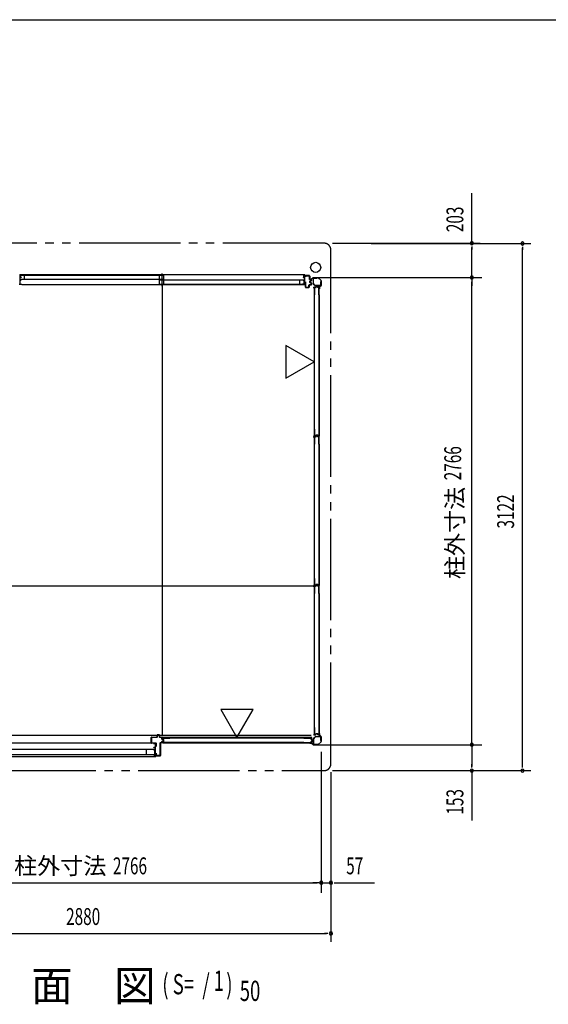
# Model space of a CAD drawing. Extents: x 543 to 20478, y 194 to 14052.
# Drawn here: x 9619 to 12747, y 8224 to 14052 of the extents above; entities that cross this region are included whole.
import ezdxf
from ezdxf.enums import TextEntityAlignment as Align

# ---------------------------------------------------------------- set-up
doc = ezdxf.new("R2010")
doc.units = 0
doc.header["$LTSCALE"] = 50
doc.linetypes.add('1PL-S', pattern=[4, 2.5, -0.5, 0.5, -0.5])
doc.linetypes.add('2PL-M', pattern=[17, 12, -1, 1, -1, 1, -1])
for name, color, linetype in [('002', 4, 'CONTINUOUS'), ('1PL-S1', 6, '1PL-S'), ('2PL-M2', 1, '2PL-M'), ('411', 3, 'CONTINUOUS'), ('606', 6, 'CONTINUOUS'), ('SASHI', 1, 'CONTINUOUS'), ('SUNPOU', 4, 'CONTINUOUS'), ('U1', 3, 'CONTINUOUS'), ('U2', 4, 'CONTINUOUS'), ('U3', 6, 'CONTINUOUS'), ('U6', 1, 'CONTINUOUS'), ('WAKUSEN-01', 50, 'CONTINUOUS'), ('注記ブレ-スパネ', 3, 'CONTINUOUS')]:
    doc.layers.add(name, color=color, linetype=linetype)
doc.styles.add('00', font='ROMANS', dxfattribs={"width": 0.666667, "bigfont": 'BIGFONT'})
doc.styles.add('01', font='ROMANS', dxfattribs={"height": 3, "bigfont": 'BIGFONT'})

msp = doc.modelspace()

# ---------------------------------------------------------------- linework, layer by layer
at = {"layer": '002'}
for p, q in [((11336.7, 12516.2), (11345.3, 12516.2)), ((11345.3, 12515.2), (11336.7, 12515.2)), ((11336.7, 12515.2), (11342.7, 12515.2)), ((11342.7, 12514.2), (11336.7, 12514.2)), ((11342.7, 12515.2), (11342.7, 12514.2)), ((11346, 12516.5), (11355.1, 12525.6)), ((11355.8, 12524.9), (11346.7, 12515.8)), ((11356.5, 12526.2), (11384.9, 12526.2)), ((11384.9, 12525.2), (11356.5, 12525.2)), ((11402.4, 12508.1), (11385.6, 12524.9)), ((11386.3, 12525.6), (11403.1, 12508.8)), ((11393.3, 12469.2), (11402.4, 12478.3)), ((11403.1, 12477.6), (11394, 12468.5)), ((11402.7, 12479), (11402.7, 12507.4)), ((11403.7, 12507.4), (11403.7, 12479)), ((11391.7, 12459.2), (11391.7, 12465.2)), ((11391.7, 12465.2), (11392.7, 12465.2)), ((11392.7, 12459.2), (11392.7, 12467.8)), ((11392.7, 12465.2), (11392.7, 12459.2)), ((11393.7, 12467.8), (11393.7, 12459.2)), ((11391.7, 9827.2), (11391.7, 9821.2)), ((11391.7, 9821.2), (11392.7, 9821.2)), ((11392.7, 9821.2), (11392.7, 9827.2)), ((11392.7, 9827.2), (11392.7, 9818.6)), ((11393.3, 9817.2), (11402.4, 9808.1)), ((11393.7, 9818.6), (11393.7, 9827.2)), ((11403.1, 9808.8), (11394, 9817.9)), ((11402.7, 9807.4), (11402.7, 9779)), ((11403.7, 9779), (11403.7, 9807.4)), ((11342.7, 9772.2), (11336.7, 9772.2)), ((11345.3, 9771.2), (11336.7, 9771.2)), ((11336.7, 9771.2), (11342.7, 9771.2)), ((11336.7, 9770.2), (11345.3, 9770.2)), ((11342.7, 9771.2), (11342.7, 9772.2)), ((11346, 9769.9), (11355.1, 9760.8)), ((11355.8, 9761.5), (11346.7, 9770.6)), ((11384.9, 9761.2), (11356.5, 9761.2)), ((11356.5, 9760.2), (11384.9, 9760.2)), ((11402.4, 9778.3), (11385.6, 9761.5)), ((11386.3, 9760.8), (11403.1, 9777.6))]:
    msp.add_line(p, q, dxfattribs=at)
msp.add_circle((11370.7, 12586.2), 29.9, dxfattribs=at)
for centre, radius, start, end in [((11336.7, 12515.2), 1, 90, 270), ((11345.3, 12517.2), 1, 270, 315), ((11345.3, 12517.2), 2, 270, 315), ((11356.5, 12524.2), 2, 90, 135), ((11356.5, 12524.2), 1, 90, 135), ((11384.9, 12524.2), 2, 45, 90), ((11384.9, 12524.2), 1, 45, 90), ((11401.7, 12507.4), 1, 0, 45), ((11401.7, 12479), 1, 315, 360), ((11401.7, 12507.4), 2, 0, 45), ((11401.7, 12479), 2, 315, 360), ((11392.7, 12459.2), 1, 180, 0), ((11394.7, 12467.8), 2, 135, 180), ((11394.7, 12467.8), 1, 135, 180), ((11392.7, 9827.2), 1, 0, 180), ((11394.7, 9818.6), 2, 180, 225), ((11394.7, 9818.6), 1, 180, 225), ((11401.7, 9807.4), 1, 0, 45), ((11401.7, 9807.4), 2, 0, 45), ((11336.7, 9771.2), 1, 90, 270), ((11345.3, 9769.2), 2, 45, 90), ((11345.3, 9769.2), 1, 45, 90), ((11356.5, 9762.2), 2, 225, 270), ((11356.5, 9762.2), 1, 225, 270), ((11384.9, 9762.2), 1, 270, 315), ((11384.9, 9762.2), 2, 270, 315), ((11401.7, 9779), 1, 315, 360), ((11401.7, 9779), 2, 315, 360)]:
    msp.add_arc(centre, radius, start, end, dxfattribs=at)
at = {"layer": '1PL-S1'}
msp.add_line((10459.7, 12550.3), (10459.7, 12475.9), dxfattribs=at)
at = {"layer": '2PL-M2'}
for p, q in [((11420.7, 12729.2), (8620.7, 12729.2)), ((11460.7, 9647.2), (11460.7, 12689.2)), ((8620.7, 9607.2), (11420.7, 9607.2))]:
    msp.add_line(p, q, dxfattribs=at)
for centre, start, end in [((11420.7, 12689.2), 0, 90), ((11420.7, 9647.2), 270, 0)]:
    msp.add_arc(centre, 40, start, end, dxfattribs=at)
at = {"layer": '411'}
for p, q in [((11309.7, 12529.9), (11309.7, 12534.9)), ((11310.7, 12534.9), (11310.7, 12529.9)), ((11311.7, 12536.9), (11333.7, 12536.9)), ((11333.7, 12535.9), (11311.7, 12535.9)), ((11334.7, 12515.4), (11334.7, 12534.9)), ((11335.7, 12534.9), (11335.7, 12515.4)), ((11310.7, 12529.9), (11309.7, 12529.9)), ((11309.7, 12468.9), (11309.7, 12499.9)), ((11309.7, 12499.9), (11310.7, 12499.9)), ((11310.7, 12499.9), (11310.7, 12468.9)), ((11330.7, 12468.9), (11330.7, 12480.9)), ((11331.7, 12480.9), (11331.7, 12468.9)), ((11332.7, 12482.9), (11343.7, 12482.9)), ((11343.7, 12481.9), (11332.7, 12481.9)), ((11336.7, 12514.4), (11343.7, 12514.4)), ((11343.7, 12513.4), (11336.7, 12513.4)), ((11336.7, 12496.7), (11336.7, 12504.1)), ((11337.7, 12504.1), (11337.7, 12496.7)), ((11338.2, 12506.1), (11343.9, 12507.4)), ((11343.9, 12493.5), (11338.2, 12494.8)), ((11344.1, 12506.4), (11338.5, 12505.1)), ((11338.5, 12495.8), (11344.1, 12494.5)), ((11344.7, 12508.3), (11344.7, 12512.4)), ((11344.7, 12483.9), (11344.7, 12492.5)), ((11345.7, 12512.4), (11345.7, 12508.3)), ((11345.7, 12492.5), (11345.7, 12483.9)), ((11311.7, 12467.9), (11329.7, 12467.9)), ((11329.7, 12466.9), (11311.7, 12466.9))]:
    msp.add_line(p, q, dxfattribs=at)
for centre, radius, start, end in [((11311.7, 12534.9), 2, 90, 180), ((11311.7, 12534.9), 1, 90, 180), ((11333.7, 12534.9), 2, 360, 90), ((11333.7, 12534.9), 1, 0, 90), ((11332.7, 12480.9), 2, 90, 180), ((11332.7, 12480.9), 1, 90, 180), ((11336.7, 12515.4), 2, 180, 270), ((11336.7, 12515.4), 1, 180, 270), ((11338.7, 12504.1), 2, 102.68038, 180), ((11338.7, 12496.7), 2, 180, 257.31962), ((11338.7, 12504.1), 1, 102.68038, 180), ((11338.7, 12496.7), 1, 180, 257.31962), ((11343.7, 12512.4), 2, 0, 90), ((11343.7, 12512.4), 1, 0, 90), ((11343.7, 12483.9), 2, 270, 360), ((11343.7, 12483.9), 1, 270, 360), ((11343.7, 12508.3), 1, 282.68038, 360), ((11343.7, 12492.5), 1, 0, 77.31962), ((11343.7, 12508.3), 2, 282.68038, 0), ((11343.7, 12492.5), 2, 0, 77.31962), ((11311.7, 12468.9), 2, 180, 270), ((11311.7, 12468.9), 1, 180, 270), ((11329.7, 12468.9), 2, 270, 360), ((11329.7, 12468.9), 1, 270, 360)]:
    msp.add_arc(centre, radius, start, end, dxfattribs=at)
at = {"layer": '606'}
msp.add_line((8692.2, 9816.7), (11344.2, 9816.7), dxfattribs=at)
at = {"layer": 'SASHI'}
for p, q in [((9617.2, 12542.9), (9619.7, 12542.9)), ((11306.7, 12542.9), (9619.7, 12542.9)), ((9619.7, 12542.9), (9619.7, 12536.9)), ((9619.7, 12536.9), (9628.7, 12536.9)), ((9628.7, 12535.9), (9619.7, 12535.9)), ((9619.7, 12535.9), (9619.7, 12527.9)), ((9628.7, 12536.9), (9628.7, 12535.9)), ((11304.7, 12536.9), (11295.7, 12536.9)), ((11295.7, 12536.9), (11295.7, 12535.9)), ((11295.7, 12535.9), (11304.7, 12535.9)), ((11307.2, 12542.9), (11304.7, 12542.9)), ((11304.7, 12542.9), (11304.7, 12536.9)), ((11304.7, 12535.9), (11304.7, 12527.9)), ((11305.7, 12537.9), (11305.7, 12541.9)), ((11305.7, 12541.9), (11307.2, 12541.9)), ((11333.2, 12537.9), (11305.7, 12537.9)), ((11305.7, 12530.9), (11305.7, 12536.9)), ((11305.7, 12536.9), (11333.2, 12536.9)), ((11307.2, 12541.9), (11307.2, 12542.9)), ((11333.2, 12536.9), (11333.2, 12537.9)), ((9631.2, 12484.9), (9615.2, 12484.9)), ((9619.7, 12527.9), (9627.2, 12527.9)), ((9626.2, 12526.9), (9619.7, 12526.9)), ((9619.7, 12526.9), (9619.7, 12510.9)), ((9619.7, 12510.9), (9628.7, 12510.9)), ((9628.7, 12509.9), (9619.7, 12509.9)), ((9619.7, 12509.9), (9619.7, 12485.9)), ((9619.7, 12485.9), (9630.2, 12485.9)), ((9626.2, 12525.9), (9626.2, 12526.9)), ((9627.2, 12525.9), (9626.2, 12525.9)), ((9627.2, 12527.9), (9627.2, 12525.9)), ((9628.7, 12510.9), (9628.7, 12509.9)), ((9630.2, 12485.9), (9630.2, 12486.4)), ((9630.2, 12486.4), (9631.2, 12486.4)), ((9631.2, 12486.4), (9631.2, 12484.9)), ((9631.2, 12484.9), (11295.2, 12484.9)), ((11294.2, 12486.4), (11293.2, 12486.4)), ((11293.2, 12486.4), (11293.2, 12484.9)), ((11293.2, 12484.9), (11309.2, 12484.9)), ((11294.2, 12485.9), (11294.2, 12486.4)), ((11304.7, 12485.9), (11294.2, 12485.9)), ((11304.7, 12510.9), (11295.7, 12510.9)), ((11295.7, 12510.9), (11295.7, 12509.9)), ((11295.7, 12509.9), (11304.7, 12509.9)), ((11304.7, 12527.9), (11297.2, 12527.9)), ((11297.2, 12527.9), (11297.2, 12525.9)), ((11297.2, 12525.9), (11298.2, 12525.9)), ((11298.2, 12525.9), (11298.2, 12526.9)), ((11298.2, 12526.9), (11304.7, 12526.9)), ((11304.7, 12526.9), (11304.7, 12510.9)), ((11304.7, 12509.9), (11304.7, 12485.9)), ((11306.2, 12530.9), (11305.7, 12530.9)), ((11305.7, 12515.4), (11305.7, 12522.4)), ((11305.7, 12522.4), (11306.2, 12522.4)), ((11309.2, 12515.4), (11305.7, 12515.4)), ((11305.7, 12500.4), (11305.7, 12514.4)), ((11305.7, 12514.4), (11309.2, 12514.4)), ((11306.2, 12500.4), (11305.7, 12500.4)), ((11305.7, 12485.9), (11305.7, 12491.9)), ((11305.7, 12491.9), (11306.2, 12491.9)), ((11308.2, 12485.9), (11305.7, 12485.9)), ((11306.2, 12522.4), (11306.2, 12530.9)), ((11306.2, 12491.9), (11306.2, 12500.4)), ((11309.2, 12486.9), (11308.2, 12486.9)), ((11308.2, 12486.9), (11308.2, 12485.9)), ((11309.2, 12514.4), (11309.2, 12515.4)), ((11309.2, 12484.9), (11309.2, 12486.9)), ((10410.7, 9768.7), (8748.2, 9768.7)), ((10426.2, 9768.7), (10410.2, 9768.7)), ((10410.2, 9768.7), (10410.2, 9767.2)), ((10410.2, 9767.2), (10411.2, 9767.2)), ((10411.2, 9767.2), (10411.2, 9767.7)), ((10411.2, 9767.7), (10421.7, 9767.7)), ((10413.7, 9746.2), (10412.7, 9746.2)), ((10412.7, 9746.2), (10412.7, 9743.7)), ((10412.7, 9743.7), (10421.7, 9743.7)), ((10413.7, 9744.7), (10413.7, 9746.2)), ((10421.7, 9744.7), (10413.7, 9744.7)), ((10421.7, 9767.7), (10421.7, 9744.7)), ((10421.7, 9743.7), (10421.7, 9728.7)), ((10422.7, 9756.7), (10422.7, 9767.7)), ((10422.7, 9767.7), (10425.2, 9767.7)), ((10423.2, 9756.7), (10422.7, 9756.7)), ((10422.7, 9728.7), (10422.7, 9748.7)), ((10422.7, 9748.7), (10423.2, 9748.7)), ((10423.2, 9748.7), (10423.2, 9756.7)), ((10425.2, 9767.7), (10425.2, 9766.7)), ((10425.2, 9766.7), (10426.2, 9766.7)), ((10426.2, 9766.7), (10426.2, 9768.7)), ((8736.7, 9690.7), (10422.2, 9690.7)), ((10421.7, 9728.7), (10412.7, 9728.7)), ((10412.7, 9728.7), (10412.7, 9727.7)), ((10412.7, 9727.7), (10421.7, 9727.7)), ((10421.7, 9696.7), (10412.7, 9696.7)), ((10412.7, 9696.7), (10412.7, 9695.7)), ((10412.7, 9695.7), (10421.7, 9695.7)), ((10421.7, 9727.7), (10421.7, 9696.7)), ((10421.7, 9695.7), (10421.7, 9690.7)), ((10421.7, 9690.7), (10425.2, 9690.7)), ((10425.7, 9728.7), (10422.7, 9728.7)), ((10422.7, 9714.7), (10422.7, 9727.7)), ((10422.7, 9727.7), (10425.7, 9727.7)), ((10423.2, 9714.7), (10422.7, 9714.7)), ((10422.7, 9695.7), (10422.7, 9706.7)), ((10422.7, 9706.7), (10423.2, 9706.7)), ((10452.2, 9695.7), (10422.7, 9695.7)), ((10422.7, 9691.7), (10422.7, 9694.7)), ((10422.7, 9694.7), (10452.2, 9694.7)), ((10425.2, 9691.7), (10422.7, 9691.7)), ((10423.2, 9706.7), (10423.2, 9714.7)), ((10425.2, 9690.7), (10425.2, 9691.7)), ((10425.7, 9727.7), (10425.7, 9728.7)), ((10452.2, 9694.7), (10452.2, 9695.7))]:
    msp.add_line(p, q, dxfattribs=at)
at = {"layer": 'SUNPOU'}
for p, q in [((12294.7, 12729.2), (12294.7, 13025.6)), ((11470.7, 12729.2), (12344.7, 12729.2)), ((11699.8, 12727.4), (12644.7, 12727.4)), ((12294.7, 12551.2), (12294.7, 12704.2)), ((12594.7, 9631.9), (12594.7, 12702.4)), ((12294.7, 12538.7), (12294.7, 12551.2)), ((11361.9, 12526.2), (12354.7, 12526.2)), ((11411.9, 12526.2), (12344.7, 12526.2)), ((12294.7, 12513.7), (12294.7, 12501.2)), ((12294.7, 12513.7), (12294.7, 12501.2)), ((12294.7, 9785.2), (12294.7, 12501.2)), ((12294.7, 12501.2), (12294.7, 12476.2)), ((11361.9, 9760.2), (12354.7, 9760.2)), ((11361.9, 9760.2), (12354.7, 9760.2)), ((11411.9, 9760.2), (12344.7, 9760.2)), ((12294.7, 9772.7), (12294.7, 9785.2)), ((12294.7, 9747.7), (12294.7, 9735.2)), ((12294.7, 9735.2), (12294.7, 9632.2)), ((11403.7, 9719), (11403.7, 8883.2)), ((11403.7, 9719), (11403.7, 8883.2)), ((11403.7, 9669), (11403.7, 8893.2)), ((11460.7, 9596.9), (11460.7, 8893.2)), ((11470.7, 9607.2), (12344.7, 9607.2)), ((11699.8, 9606.9), (12644.7, 9606.9)), ((12294.7, 9607.2), (12294.7, 9310.8)), ((11460.7, 9062.2), (11460.7, 8593.2)), ((8662.7, 8943.2), (11378.7, 8943.2)), ((11378.7, 8943.2), (11353.7, 8943.2)), ((11378.7, 8943.2), (11353.7, 8943.2)), ((11391.2, 8943.2), (11378.7, 8943.2)), ((11391.2, 8943.2), (11378.7, 8943.2)), ((11403.7, 8943.2), (11459.7, 8943.2)), ((11403.7, 8943.2), (11460.7, 8943.2)), ((11485.7, 8943.2), (11718.6, 8943.2)), ((8605.7, 8643.2), (11435.7, 8643.2))]:
    msp.add_line(p, q, dxfattribs=at)
at = {"layer": 'SUNPOU', "linetype": 'BYBLOCK'}
for p, q in [((12294.7, 12710.5), (12294.7, 12691.7)), ((12594.7, 12708.7), (12594.7, 12689.9)), ((12294.7, 12545), (12294.7, 12563.7)), ((12294.7, 9741.5), (12294.7, 9722.7)), ((12294.7, 9626), (12294.7, 9644.7)), ((12594.7, 9625.6), (12594.7, 9644.4)), ((11384.9, 8943.2), (11366.2, 8943.2)), ((11479.4, 8943.2), (11498.2, 8943.2)), ((11441.9, 8643.2), (11423.2, 8643.2))]:
    msp.add_line(p, q, dxfattribs=at)
for centre, start, end in [((12294.7, 12729.2), 90, 270), ((12294.7, 12729.2), 270, 90), ((12594.7, 12727.4), 90, 270), ((12594.7, 12727.4), 270, 90), ((12294.7, 12526.2), 90, 270), ((12294.7, 12526.2), 270, 90), ((12294.7, 9760.2), 90, 270), ((12294.7, 9760.2), 270, 90), ((12294.7, 9607.2), 90, 270), ((12294.7, 9607.2), 270, 90), ((12594.7, 9606.9), 90, 270), ((12594.7, 9606.9), 270, 90), ((11403.7, 8943.2), 0, 180), ((11403.7, 8943.2), 180, 0), ((11460.7, 8943.2), 0, 180), ((11460.7, 8943.2), 180, 0), ((11460.7, 8643.2), 0, 180), ((11460.7, 8643.2), 180, 0)]:
    msp.add_arc(centre, 9.38, start, end, dxfattribs=at)
at = {"layer": 'SUNPOU'}
for centre, start, end in [((12294.7, 12526.2), 90, 270), ((12294.7, 12526.2), 90, 270), ((12294.7, 12526.2), 90, 270), ((12294.7, 12526.2), 270, 90), ((12294.7, 12526.2), 270, 90), ((12294.7, 12526.2), 270, 90), ((12294.7, 9760.2), 90, 270), ((12294.7, 9760.2), 90, 270), ((12294.7, 9760.2), 270, 90), ((12294.7, 9760.2), 270, 90), ((11403.7, 8943.2), 0, 180), ((11403.7, 8943.2), 0, 180), ((11403.7, 8943.2), 180, 0), ((11403.7, 8943.2), 180, 0)]:
    msp.add_arc(centre, 6.25, start, end, dxfattribs=at)
at = {"layer": 'U1'}
for p, q in [((11355.7, 12522), (11355.7, 12491.1)), ((11356.3, 12489.6), (11367, 12478.8)), ((11356.9, 12491.1), (11356.9, 12522)), ((11367.9, 12479.7), (11357.2, 12490.4)), ((11378.7, 12524.2), (11357.9, 12524.2)), ((11357.9, 12523), (11378.7, 12523)), ((11399.5, 12479.4), (11368.6, 12479.4)), ((11368.6, 12478.2), (11399.5, 12478.2)), ((11372.6, 12468.6), (11373.8, 12474.3)), ((11380, 12475.9), (11375.8, 12475.9)), ((11379.9, 12474.7), (11375.9, 12474.7)), ((11378.7, 12523), (11378.7, 12524.2)), ((11383.2, 12468.6), (11382, 12474.3)), ((11401.7, 12501.2), (11400.5, 12501.2)), ((11400.5, 12501.2), (11400.5, 12480.4)), ((11401.7, 12480.4), (11401.7, 12501.2)), ((11360.9, 12467.4), (11360.9, 11586)), ((11363.6, 12467.4), (11360.9, 12467.4)), ((11363.6, 11586), (11363.6, 12467.4)), ((11364.4, 12422.9), (11364.4, 12465.9)), ((11365.6, 12422.9), (11364.4, 12422.9)), ((11365.6, 12422.9), (11365.6, 12465.7)), ((11371.8, 12467.9), (11366.4, 12467.9)), ((11371.8, 12466.7), (11366.6, 12466.7)), ((11373.8, 12468.3), (11375, 12473.9)), ((11382.1, 12468.3), (11380.9, 12473.9)), ((11389.4, 12467.9), (11384, 12467.9)), ((11389.2, 12466.7), (11384, 12466.7)), ((11390.2, 12422.9), (11390.2, 12465.7)), ((11391.4, 12422.9), (11390.2, 12422.9)), ((11391.4, 12422.9), (11391.4, 12465.9)), ((11365.6, 11629.3), (11364.4, 11629.3)), ((11364.4, 11587.5), (11364.4, 11629.3)), ((11365.6, 11587.7), (11365.6, 11629.3)), ((11391.4, 11629.3), (11390.2, 11629.3)), ((11390.2, 11629.3), (11390.2, 11587.7)), ((11391.4, 11629.3), (11391.4, 11587.5)), ((11363.6, 11586), (11360.9, 11586)), ((11360.9, 11583.4), (11360.9, 10702)), ((11363.6, 11583.4), (11360.9, 11583.4)), ((11363.6, 10702), (11363.6, 11583.4)), ((11364.4, 11538.9), (11364.4, 11581.9)), ((11365.6, 11538.9), (11365.6, 11581.7)), ((11369.9, 11585.5), (11366.4, 11585.5)), ((11371.8, 11583.9), (11366.4, 11583.9)), ((11369.7, 11586.7), (11366.6, 11586.7)), ((11371.8, 11582.7), (11366.6, 11582.7)), ((11370.7, 11587.4), (11371.9, 11592.2)), ((11371.8, 11587.1), (11373, 11591.8)), ((11372.6, 11584.6), (11373.8, 11590.3)), ((11382, 11593.7), (11373.8, 11593.7)), ((11382, 11592.5), (11373.8, 11592.5)), ((11373.8, 11584.3), (11375, 11589.9)), ((11380, 11591.9), (11375.8, 11591.9)), ((11379.9, 11590.7), (11375.9, 11590.7)), ((11382.1, 11584.3), (11380.9, 11589.9)), ((11383.2, 11584.6), (11382, 11590.3)), ((11384, 11587.1), (11382.8, 11591.8)), ((11385.1, 11587.4), (11383.9, 11592.2)), ((11389.4, 11583.9), (11384, 11583.9)), ((11389.2, 11582.7), (11384, 11582.7)), ((11389.4, 11585.5), (11386, 11585.5)), ((11389.2, 11586.7), (11386.1, 11586.7)), ((11390.2, 11538.9), (11390.2, 11581.7)), ((11391.4, 11538.9), (11391.4, 11581.9)), ((11365.6, 11538.9), (11364.4, 11538.9)), ((11391.4, 11538.9), (11390.2, 11538.9)), ((11365.6, 10745.3), (11364.4, 10745.3)), ((11364.4, 10703.5), (11364.4, 10745.3)), ((11365.6, 10703.7), (11365.6, 10745.3)), ((11391.4, 10745.3), (11390.2, 10745.3)), ((11390.2, 10745.3), (11390.2, 10703.7)), ((11391.4, 10745.3), (11391.4, 10703.5)), ((11363.6, 10702), (11360.9, 10702)), ((11360.9, 10699.4), (11360.9, 9818)), ((11363.6, 10699.4), (11360.9, 10699.4)), ((11363.6, 9818), (11363.6, 10699.4)), ((11364.4, 10654.9), (11364.4, 10697.9)), ((11365.6, 10654.9), (11365.6, 10697.7)), ((11369.9, 10701.5), (11366.4, 10701.5)), ((11371.8, 10699.9), (11366.4, 10699.9)), ((11369.7, 10702.7), (11366.6, 10702.7)), ((11371.8, 10698.7), (11366.6, 10698.7)), ((11370.7, 10703.4), (11371.9, 10708.2)), ((11371.8, 10703.1), (11373, 10707.8)), ((11372.6, 10700.6), (11373.8, 10706.3)), ((11382, 10709.7), (11373.8, 10709.7)), ((11382, 10708.5), (11373.8, 10708.5)), ((11373.8, 10700.3), (11375, 10705.9)), ((11380, 10707.9), (11375.8, 10707.9)), ((11379.9, 10706.7), (11375.9, 10706.7)), ((11382.1, 10700.3), (11380.9, 10705.9)), ((11383.2, 10700.6), (11382, 10706.3)), ((11384, 10703.1), (11382.8, 10707.8)), ((11385.1, 10703.4), (11383.9, 10708.2)), ((11389.4, 10699.9), (11384, 10699.9)), ((11389.2, 10698.7), (11384, 10698.7)), ((11389.4, 10701.5), (11386, 10701.5)), ((11389.2, 10702.7), (11386.1, 10702.7)), ((11390.2, 10654.9), (11390.2, 10697.7)), ((11391.4, 10654.9), (11391.4, 10697.9)), ((11365.6, 10654.9), (11364.4, 10654.9)), ((11391.4, 10654.9), (11390.2, 10654.9)), ((11365.6, 9861.3), (11364.4, 9861.3)), ((11364.4, 9819.5), (11364.4, 9861.3)), ((11365.6, 9819.7), (11365.6, 9861.3)), ((11391.4, 9861.3), (11390.2, 9861.3)), ((11390.2, 9861.3), (11390.2, 9819.7)), ((11391.4, 9861.3), (11391.4, 9819.5)), ((10397.2, 9770.7), (10397.2, 9803.7)), ((10398.2, 9804.7), (10432.2, 9804.7)), ((10432.2, 9803.7), (10398.2, 9803.7)), ((10398.2, 9803.7), (10398.2, 9770.7)), ((10432.2, 9804.7), (10432.2, 9818.7)), ((10433.2, 9819.7), (10446.2, 9819.7)), ((10446.2, 9818.7), (10433.2, 9818.7)), ((10433.2, 9818.7), (10433.2, 9804.7)), ((10446.2, 9804.7), (10446.2, 9818.7)), ((10447.2, 9818.7), (10447.2, 9804.7)), ((10447.2, 9804.7), (10461.2, 9804.7)), ((10461.2, 9803.7), (10447.2, 9803.7)), ((10461.2, 9792.5), (10461.2, 9803.7)), ((10462.2, 9803.7), (10462.2, 9792.5)), ((10463.5, 9794), (10463.5, 9797.5)), ((11345.4, 9803), (10464, 9803)), ((10464, 9800.3), (10464, 9803)), ((10464, 9800.3), (11345.4, 9800.3)), ((10464.7, 9794.2), (10464.7, 9797.3)), ((10465.4, 9793.2), (10470.1, 9792)), ((10465.5, 9799.5), (10507.3, 9799.5)), ((10465.7, 9798.3), (10507.3, 9798.3)), ((10507.3, 9798.3), (10507.3, 9799.5)), ((11300.9, 9798.3), (11300.9, 9799.5)), ((11300.9, 9799.5), (11343.9, 9799.5)), ((11300.9, 9798.3), (11343.7, 9798.3)), ((11344.7, 9792.1), (11344.7, 9797.3)), ((11345.4, 9800.3), (11345.4, 9803)), ((11345.9, 9792.1), (11345.9, 9797.5)), ((11355.7, 9764.4), (11355.7, 9795.3)), ((11356.3, 9796.8), (11367, 9807.6)), ((11356.9, 9795.3), (11356.9, 9764.4)), ((11367.9, 9806.7), (11357.2, 9796)), ((11363.6, 9818), (11360.9, 9818)), ((11369.9, 9817.5), (11366.4, 9817.5)), ((11369.7, 9818.7), (11366.6, 9818.7)), ((11368.6, 9808.2), (11399.5, 9808.2)), ((11399.5, 9807), (11368.6, 9807)), ((11370.7, 9819.4), (11371.9, 9824.2)), ((11371.8, 9819.1), (11373, 9823.8)), ((11382, 9825.7), (11373.8, 9825.7)), ((11382, 9824.5), (11373.8, 9824.5)), ((11384, 9819.1), (11382.8, 9823.8)), ((11385.1, 9819.4), (11383.9, 9824.2)), ((11389.4, 9817.5), (11386, 9817.5)), ((11389.2, 9818.7), (11386.1, 9818.7)), ((11400.5, 9785.2), (11400.5, 9806)), ((11401.7, 9806), (11401.7, 9785.2)), ((10398.2, 9770.7), (10426.2, 9770.7)), ((10426.2, 9769.7), (10398.2, 9769.7)), ((10426.2, 9749.7), (10426.2, 9769.7)), ((10427.2, 9749.7), (10426.2, 9749.7)), ((10427.2, 9769.7), (10427.2, 9749.7)), ((10451.2, 9696.7), (10451.2, 9772.2)), ((10452.2, 9773.2), (10461.2, 9773.2)), ((10461.2, 9772.2), (10452.2, 9772.2)), ((10452.2, 9772.2), (10452.2, 9696.7)), ((10461.2, 9773.2), (10461.2, 9779.9)), ((10468.2, 9789.9), (10461.9, 9791.5)), ((10461.9, 9780.9), (10468.2, 9782.5)), ((10462.2, 9792.5), (10468.4, 9790.9)), ((10468.4, 9781.5), (10462.2, 9779.9)), ((10462.2, 9779.9), (10462.2, 9773.2)), ((10463.5, 9774.5), (10463.5, 9777.9)), ((10464.7, 9774.7), (10464.7, 9777.8)), ((10465, 9792.1), (10469.8, 9790.8)), ((10465, 9779.9), (10469.8, 9781.1)), ((10465.4, 9778.7), (10470.1, 9780)), ((10507.3, 9772.5), (10465.5, 9772.5)), ((10507.3, 9773.7), (10465.7, 9773.7)), ((10468.2, 9782.5), (10468.2, 9789.9)), ((10469.2, 9789.9), (10469.2, 9782.5)), ((10470.5, 9781.9), (10470.5, 9790.1)), ((10471.7, 9781.9), (10471.7, 9790.1)), ((10507.3, 9772.5), (10507.3, 9773.7)), ((11300.9, 9772.5), (11300.9, 9773.7)), ((11300.9, 9773.7), (11343.7, 9773.7)), ((11300.9, 9772.5), (11343.9, 9772.5)), ((11344.7, 9774.7), (11344.7, 9779.9)), ((11345.9, 9774.5), (11345.9, 9779.9)), ((11346.3, 9790.1), (11351.9, 9788.9)), ((11346.3, 9781.8), (11351.9, 9783)), ((11346.5, 9791.3), (11352.3, 9790.1)), ((11346.5, 9780.6), (11352.3, 9781.9)), ((11352.7, 9784), (11352.7, 9787.9)), ((11353.9, 9783.8), (11353.9, 9788.1)), ((11357.9, 9763.4), (11378.7, 9763.4)), ((11378.7, 9762.2), (11357.9, 9762.2)), ((11378.7, 9763.4), (11378.7, 9762.2)), ((11401.7, 9785.2), (11400.5, 9785.2)), ((10426.2, 9696.7), (10426.2, 9710.7)), ((10426.2, 9710.7), (10427.2, 9710.7)), ((10427.2, 9710.7), (10427.2, 9696.7)), ((10427.2, 9696.7), (10451.2, 9696.7)), ((10451.2, 9695.7), (10427.2, 9695.7))]:
    msp.add_line(p, q, dxfattribs=at)
for centre, radius, start, end in [((11357.9, 12522), 2.2, 90, 180), ((11357.9, 12491.1), 2.2, 180, 225), ((11357.9, 12522), 1, 90, 180), ((11357.9, 12491.1), 1, 180, 225), ((11368.6, 12480.4), 2.2, 225, 270), ((11368.6, 12480.4), 1, 225, 270), ((11375.8, 12473.9), 2, 90, 168.00858), ((11375.9, 12473.7), 1, 90, 168.00858), ((11379.9, 12473.7), 1, 11.99142, 90), ((11380, 12473.9), 2, 11.99142, 90), ((11399.5, 12480.4), 2.2, 270, 0), ((11399.5, 12480.4), 1, 270, 0), ((11366.4, 12465.9), 2, 90, 180), ((11366.6, 12465.7), 1, 90, 180), ((11371.8, 12468.7), 0.8, 270, 348.00858), ((11371.8, 12468.7), 2, 270, 348.00858), ((11384, 12468.7), 2, 191.99142, 270), ((11384, 12468.7), 0.8, 191.99142, 270), ((11389.2, 12465.7), 1, 0, 90), ((11389.4, 12465.9), 2, 0, 90), ((11366.4, 11587.5), 2, 180, 270), ((11366.4, 11581.9), 2, 90, 180), ((11366.6, 11587.7), 1, 180, 270), ((11366.6, 11581.7), 1, 90, 180), ((11369.7, 11587.7), 1, 270, 345.59664), ((11369.9, 11587.5), 2, 270, 348.00858), ((11371.8, 11584.7), 0.8, 270, 348.00858), ((11371.8, 11584.7), 2, 270, 348.00858), ((11373.8, 11591.7), 2, 90, 165.59664), ((11373.8, 11591.7), 0.8, 90, 168.00858), ((11375.8, 11589.9), 2, 90, 168.00858), ((11375.9, 11589.7), 1, 90, 168.00858), ((11379.9, 11589.7), 1, 11.99142, 90), ((11380, 11589.9), 2, 11.99142, 90), ((11382, 11591.7), 2, 14.40336, 90), ((11382, 11591.7), 0.8, 11.99142, 90), ((11384, 11584.7), 2, 191.99142, 270), ((11384, 11584.7), 0.8, 191.99142, 270), ((11386, 11587.5), 2, 191.99142, 270), ((11386.1, 11587.7), 1, 194.40336, 270), ((11389.2, 11587.7), 1, 270, 0), ((11389.2, 11581.7), 1, 0, 90), ((11389.4, 11587.5), 2, 270, 0), ((11389.4, 11581.9), 2, 0, 90), ((11366.4, 10703.5), 2, 180, 270), ((11366.4, 10697.9), 2, 90, 180), ((11366.6, 10703.7), 1, 180, 270), ((11366.6, 10697.7), 1, 90, 180), ((11369.7, 10703.7), 1, 270, 345.59664), ((11369.9, 10703.5), 2, 270, 348.00858), ((11371.8, 10700.7), 0.8, 270, 348.00858), ((11371.8, 10700.7), 2, 270, 348.00858), ((11373.8, 10707.7), 2, 90, 165.59664), ((11373.8, 10707.7), 0.8, 90, 168.00858), ((11375.8, 10705.9), 2, 90, 168.00858), ((11375.9, 10705.7), 1, 90, 168.00858), ((11379.9, 10705.7), 1, 11.99142, 90), ((11380, 10705.9), 2, 11.99142, 90), ((11382, 10707.7), 2, 14.40336, 90), ((11382, 10707.7), 0.8, 11.99142, 90), ((11384, 10700.7), 2, 191.99142, 270), ((11384, 10700.7), 0.8, 191.99142, 270), ((11386, 10703.5), 2, 191.99142, 270), ((11386.1, 10703.7), 1, 194.40336, 270), ((11389.2, 10703.7), 1, 270, 0), ((11389.2, 10697.7), 1, 0, 90), ((11389.4, 10703.5), 2, 270, 0), ((11389.4, 10697.9), 2, 0, 90), ((10398.2, 9803.7), 1, 90, 180), ((10433.2, 9818.7), 1, 90, 180), ((10432.2, 9804.7), 1, 270, 0), ((10446.2, 9818.7), 1, 0, 90), ((10447.2, 9804.7), 1, 180, 270), ((10461.2, 9803.7), 1, 0, 90), ((10465.5, 9797.5), 2, 90, 180), ((10465.5, 9794), 2, 180, 258.00858), ((10465.7, 9797.3), 1, 90, 180), ((10465.7, 9794.2), 1, 180, 255.59664), ((11343.7, 9797.3), 1, 0, 90), ((11343.9, 9797.5), 2, 0, 90), ((11357.9, 9795.3), 2.2, 135, 180), ((11357.9, 9795.3), 1, 135, 180), ((11366.4, 9819.5), 2, 180, 270), ((11366.6, 9819.7), 1, 180, 270), ((11368.6, 9806), 2.2, 90, 135), ((11368.6, 9806), 1, 90, 135), ((11369.7, 9819.7), 1, 270, 345.59664), ((11369.9, 9819.5), 2, 270, 348.00858), ((11373.8, 9823.7), 2, 90, 165.59664), ((11373.8, 9823.7), 0.8, 90, 168.00858), ((11382, 9823.7), 2, 14.40336, 90), ((11382, 9823.7), 0.8, 11.99142, 90), ((11386, 9819.5), 2, 191.99142, 270), ((11386.1, 9819.7), 1, 194.40336, 270), ((11389.2, 9819.7), 1, 270, 0), ((11389.4, 9819.5), 2, 270, 0), ((11399.5, 9806), 2.2, 0, 90), ((11399.5, 9806), 1, 0, 90), ((10398.2, 9770.7), 1, 180, 270), ((10426.2, 9769.7), 1, 0, 90), ((10452.2, 9772.2), 1, 90, 180), ((10462.2, 9792.5), 1, 180, 255.57923), ((10462.2, 9779.9), 1, 104.42077, 180), ((10461.2, 9773.2), 1, 270, 0), ((10465.5, 9777.9), 2, 101.99142, 180), ((10465.5, 9774.5), 2, 180, 270), ((10465.7, 9777.8), 1, 104.40336, 180), ((10465.7, 9774.7), 1, 180, 270), ((10468.2, 9789.9), 1, 0, 75.57923), ((10468.2, 9782.5), 1, 284.42077, 360), ((10469.7, 9790.1), 0.8, 0, 78.00858), ((10469.7, 9781.9), 0.8, 281.99142, 0), ((10469.7, 9790.1), 2, 0, 75.59664), ((10469.7, 9781.9), 2, 284.40336, 0), ((11343.7, 9774.7), 1, 270, 0), ((11343.9, 9774.5), 2, 270, 0), ((11346.7, 9792.1), 2, 180, 258.00858), ((11346.7, 9779.9), 2, 101.99142, 180), ((11346.7, 9792.1), 0.8, 180, 258.00858), ((11346.7, 9779.9), 0.8, 101.99142, 180), ((11351.7, 9787.9), 1, 0, 78.00858), ((11351.7, 9784), 1, 281.99142, 0), ((11351.9, 9788.1), 2, 0, 78.00858), ((11351.9, 9783.8), 2, 281.99142, 0), ((11357.9, 9764.4), 2.2, 180, 270), ((11357.9, 9764.4), 1, 180, 270), ((10427.2, 9696.7), 1, 180, 270), ((10451.2, 9696.7), 1, 270, 0)]:
    msp.add_arc(centre, radius, start, end, dxfattribs=at)
at = {"layer": 'U2'}
for p, q in [((9622.2, 12540.9), (10472.2, 12540.9)), ((9622.2, 12515.9), (9622.2, 12540.9)), ((9647.2, 12515.9), (9647.2, 12540.9)), ((10447.2, 12515.9), (10447.2, 12540.9)), ((10472.2, 12515.9), (10472.2, 12540.9)), ((9622.2, 12515.9), (10472.2, 12515.9)), ((10447.2, 12511.9), (11302.2, 12511.9)), ((10447.2, 12486.9), (10447.2, 12511.9)), ((10447.2, 12486.9), (11302.2, 12486.9)), ((10472.2, 12486.9), (10472.2, 12511.9)), ((11277.2, 12486.9), (11277.2, 12511.9)), ((11302.2, 12486.9), (11302.2, 12511.9)), ((10419.7, 9732.2), (9553.7, 9732.2)), ((9553.7, 9702.2), (10419.7, 9702.2)), ((10369.7, 9702.2), (10369.7, 9732.2)), ((10419.7, 9702.2), (10419.7, 9732.2))]:
    msp.add_line(p, q, dxfattribs=at)
at = {"layer": 'U3'}
for p, q in [((11360.1, 12463.7), (11360.1, 12468.9)), ((11364.1, 12468.2), (11360.1, 12468.2)), ((11364.1, 12469.2), (11360.4, 12469.2)), ((11360.4, 12468.5), (11360.4, 12468.9)), ((11364.1, 12468.9), (11360.4, 12468.9)), ((11364.1, 12468.6), (11360.4, 12468.6)), ((11360.9, 12462.2), (11360.8, 12462.2)), ((11364.4, 12443.6), (11364.4, 12467.9)), ((11385.7, 12467.9), (11385.7, 12468.2)), ((11389.4, 12468.2), (11385.7, 12468.2)), ((11391.4, 12422.9), (11391.4, 11629.3)), ((11391.7, 11587.5), (11391.7, 12465.9)), ((11364.4, 11609.8), (11364.4, 11585.5)), ((11360.1, 11589.7), (11360.1, 11584.5)), ((11364.1, 11585.2), (11360.1, 11585.2)), ((11360.1, 11579.7), (11360.1, 11584.9)), ((11364.1, 11584.2), (11360.1, 11584.2)), ((11364.1, 11585.2), (11360.4, 11585.2)), ((11360.4, 11584.9), (11360.4, 11584.5)), ((11360.4, 11584.5), (11360.4, 11584.9)), ((11364.1, 11584.9), (11360.4, 11584.9)), ((11364.1, 11584.8), (11360.4, 11584.8)), ((11364.1, 11584.6), (11360.4, 11584.6)), ((11364.1, 11584.5), (11360.4, 11584.5)), ((11364.1, 11584.2), (11360.4, 11584.2)), ((11360.9, 11591.2), (11360.8, 11591.2)), ((11360.9, 11578.2), (11360.8, 11578.2)), ((11364.4, 11559.6), (11364.4, 11583.9)), ((11385.7, 11585.5), (11385.7, 11585.2)), ((11389.4, 11585.2), (11385.7, 11585.2)), ((11385.7, 11583.9), (11385.7, 11584.2)), ((11389.4, 11584.2), (11385.7, 11584.2)), ((11391.7, 10703.5), (11391.7, 11581.9)), ((11391.4, 11538.9), (11391.4, 10745.3)), ((11364.4, 10725.8), (11364.4, 10701.5)), ((11360.1, 10705.7), (11360.1, 10700.5)), ((11364.1, 10701.2), (11360.1, 10701.2)), ((11360.1, 10695.7), (11360.1, 10700.9)), ((11364.1, 10700.2), (11360.1, 10700.2)), ((11364.1, 10701.2), (11360.4, 10701.2)), ((11360.4, 10700.5), (11360.4, 10700.9)), ((11364.1, 10700.9), (11360.4, 10700.9)), ((11360.4, 10700.9), (11360.4, 10700.5)), ((11364.1, 10700.8), (11360.4, 10700.8)), ((11364.1, 10700.6), (11360.4, 10700.6)), ((11364.1, 10700.5), (11360.4, 10700.5)), ((11364.1, 10700.2), (11360.4, 10700.2)), ((11360.9, 10707.2), (11360.8, 10707.2)), ((11360.9, 10694.2), (11360.8, 10694.2)), ((11364.4, 10675.6), (11364.4, 10699.9)), ((11385.7, 10701.5), (11385.7, 10701.2)), ((11389.4, 10701.2), (11385.7, 10701.2)), ((11385.7, 10699.9), (11385.7, 10700.2)), ((11389.4, 10700.2), (11385.7, 10700.2)), ((11391.7, 9819.5), (11391.7, 10697.9)), ((11391.4, 10654.9), (11391.4, 9861.3)), ((10462.2, 9799.8), (10462.2, 9803.5)), ((10467.7, 9803.8), (10462.5, 9803.8)), ((10462.5, 9799.8), (10462.5, 9803.5)), ((10462.9, 9803.5), (10462.5, 9803.5)), ((10462.8, 9799.8), (10462.8, 9803.5)), ((10463.2, 9799.8), (10463.2, 9803.8)), ((10487.8, 9799.5), (10463.5, 9799.5)), ((10469.2, 9803), (10469.2, 9803.1)), ((11321.6, 9799.5), (11345.9, 9799.5)), ((11340.2, 9803), (11340.2, 9803.1)), ((11341.7, 9803.8), (11346.9, 9803.8)), ((11346.2, 9799.8), (11346.2, 9803.8)), ((11346.5, 9803.5), (11346.9, 9803.5)), ((11346.6, 9799.8), (11346.6, 9803.5)), ((11346.9, 9799.8), (11346.9, 9803.5)), ((11347.2, 9799.8), (11347.2, 9803.5)), ((11360.1, 9821.7), (11360.1, 9816.5)), ((11364.1, 9817.2), (11360.1, 9817.2)), ((11360.4, 9816.9), (11360.4, 9816.5)), ((11364.1, 9816.8), (11360.4, 9816.8)), ((11364.1, 9816.5), (11360.4, 9816.5)), ((11364.1, 9816.2), (11360.4, 9816.2)), ((11360.9, 9823.2), (11360.8, 9823.2)), ((11364.4, 9841.8), (11364.4, 9817.5)), ((11385.7, 9817.5), (11385.7, 9817.2)), ((11389.4, 9817.2), (11385.7, 9817.2)), ((10463.2, 9774.5), (10463.2, 9778.2)), ((10463.5, 9778.2), (10463.2, 9778.2)), ((10465.5, 9772.2), (11343.9, 9772.2)), ((11300.9, 9772.5), (10507.3, 9772.5)), ((11345.9, 9778.2), (11346.2, 9778.2)), ((11346.2, 9774.5), (11346.2, 9778.2))]:
    msp.add_line(p, q, dxfattribs=at)
for centre, radius, start, end in [((11360.4, 12468.9), 0.3, 90, 180), ((11362.1, 12463.7), 2, 180, 228.59038), ((11360.7, 12468.5), 0.3, 180, 270), ((11364, 12443.6), 0.4, 179.9999, 0.0001), ((11364.1, 12468.9), 0.3, 270, 90), ((11364.1, 12467.9), 0.3, 0, 90), ((11389.4, 12465.9), 2.27, 0, 90), ((11364, 11609.8), 0.4, 359.9999, 180.0001), ((11362.1, 11589.7), 2, 131.40962, 180), ((11360.4, 11584.9), 0.3, 90, 180), ((11360.4, 11584.5), 0.3, 180, 270), ((11362.1, 11579.7), 2, 180, 228.59038), ((11360.7, 11584.9), 0.3, 90, 180), ((11360.7, 11584.5), 0.3, 180, 270), ((11364, 11559.6), 0.4, 179.9999, 0.0001), ((11364.1, 11585.5), 0.3, 270, 0), ((11364.1, 11584.9), 0.3, 270, 90), ((11364.1, 11584.5), 0.3, 270, 90), ((11364.1, 11583.9), 0.3, 0, 90), ((11389.4, 11587.5), 2.27, 270, 0), ((11389.4, 11581.9), 2.27, 0, 90), ((11364, 10725.8), 0.4, 359.9999, 180.0001), ((11362.1, 10705.7), 2, 131.40962, 180), ((11360.4, 10700.9), 0.3, 90, 180), ((11360.4, 10700.5), 0.3, 180, 270), ((11362.1, 10695.7), 2, 180, 228.59038), ((11360.7, 10700.9), 0.3, 90, 180), ((11360.7, 10700.5), 0.3, 180, 270), ((11364, 10675.6), 0.4, 179.9999, 0.0001), ((11364.1, 10701.5), 0.3, 270, 0), ((11364.1, 10700.9), 0.3, 270, 90), ((11364.1, 10700.5), 0.3, 270, 90), ((11364.1, 10699.9), 0.3, 0, 90), ((11389.4, 10703.5), 2.27, 270, 0), ((11389.4, 10697.9), 2.27, 0, 90), ((10462.5, 9803.5), 0.3, 90, 180), ((10462.5, 9799.8), 0.3, 180, 0), ((10462.9, 9803.2), 0.3, 0, 90), ((10463.5, 9799.8), 0.3, 180, 270), ((10467.7, 9801.8), 2, 41.40962, 90), ((10487.8, 9799.9), 0.4, 269.9999, 90.0001), ((11321.6, 9799.9), 0.4, 89.9999, 270.0001), ((11341.7, 9801.8), 2, 90, 138.59038), ((11345.9, 9799.8), 0.3, 270, 0), ((11346.5, 9803.2), 0.3, 90, 180), ((11346.9, 9799.8), 0.3, 180, 0), ((11346.9, 9803.5), 0.3, 0, 90), ((11362.1, 9821.7), 2, 131.40962, 180), ((11360.4, 9816.5), 0.3, 180, 270), ((11360.7, 9816.9), 0.3, 90, 180), ((11364, 9841.8), 0.4, 359.9999, 180.0001), ((11364.1, 9817.5), 0.3, 270, 0), ((11364.1, 9816.5), 0.3, 270, 90), ((11389.4, 9819.5), 2.27, 270, 0), ((10465.5, 9774.5), 2.27, 180, 270), ((11343.9, 9774.5), 2.27, 270, 0)]:
    msp.add_arc(centre, radius, start, end, dxfattribs=at)
at = {"layer": 'U6'}
for p, q in [((10463.7, 9816.7), (10463.7, 12482.2)), ((8697.2, 10700.2), (11359.7, 10700.2))]:
    msp.add_line(p, q, dxfattribs=at)
at = {"layer": 'WAKUSEN-01'}
msp.add_line((542.5, 14052.5), (20477.5, 14052.5), dxfattribs=at)
msp.add_line((542.5, 14052.5), (20477.5, 14052.5), dxfattribs=at)
msp.add_line((542.5, 14052.5), (20477.5, 14052.5), dxfattribs=at)
at = {"layer": '注記ブレ-スパネ'}
for p, q in [((11360.9, 12026.7), (11194.2, 12122.9)), ((11194.2, 12122.9), (11194.2, 11930.5)), ((11194.2, 11930.5), (11360.9, 12026.7)), ((11000.9, 9969.7), (10808.5, 9969.7)), ((10808.5, 9969.7), (10904.7, 9803)), ((10904.7, 9803), (11000.9, 9969.7))]:
    msp.add_line(p, q, dxfattribs=at)
for points in [[(11194.2, 12122.9), (11360.9, 12026.7), (11194.2, 11930.5), (11194.2, 12122.9)], [(11000.9, 9969.7), (10904.7, 9803), (10808.5, 9969.7), (11000.9, 9969.7)]]:
    msp.add_solid(points, dxfattribs=at)

# ---------------------------------------------------------------- texts
at = {"layer": 'SUNPOU', "style": '00', "width": 0.666667}
for s, p in [('203', (12244.7, 12794.7)), ('3122', (12544.7, 11040.2)), ('153', (12244.7, 9346.5))]:
    msp.add_text(s, height=100, rotation=90, dxfattribs=at).set_placement(p)
msp.add_text('2766', height=100, rotation=90, dxfattribs=at).set_placement((12194.7, 11426.7), align=Align.MIDDLE)
at = {"layer": 'SUNPOU', "style": '01'}
msp.add_text('柱外寸法', height=100, rotation=90, dxfattribs=at).set_placement((12194.7, 11014.1), align=Align.MIDDLE_CENTER)
msp.add_text('柱外寸法', height=100, dxfattribs=at).set_placement((9859, 9043.2), align=Align.MIDDLE_CENTER)
at = {"layer": 'SUNPOU', "style": '00', "width": 0.666667}
msp.add_text('2766', height=100, dxfattribs=at).set_placement((10271.7, 9043.2), align=Align.MIDDLE_CENTER)
at = {"layer": 'SUNPOU', "style": '00'}
for s, height, width, p in [('57', 100, 0.666667, (11551.2, 8993.2)), ('2880', 100, 0.666667, (9893.7, 8693.2)), ('( S=  /    )', 120, 0.67, (10463.3, 8282.8)), ('1', 120, 0.67, (10767.4, 8303.2)), ('50', 120, 0.67, (10921.4, 8243.2))]:
    msp.add_text(s, height=height, dxfattribs=dict(at, width=width)).set_placement(p)
at = {"layer": 'SUNPOU', "style": '01'}
msp.add_text('平\u3000面\u3000図', height=180, dxfattribs=at).set_placement((9195.9, 8243.2))

doc.saveas('drawing.dxf')
